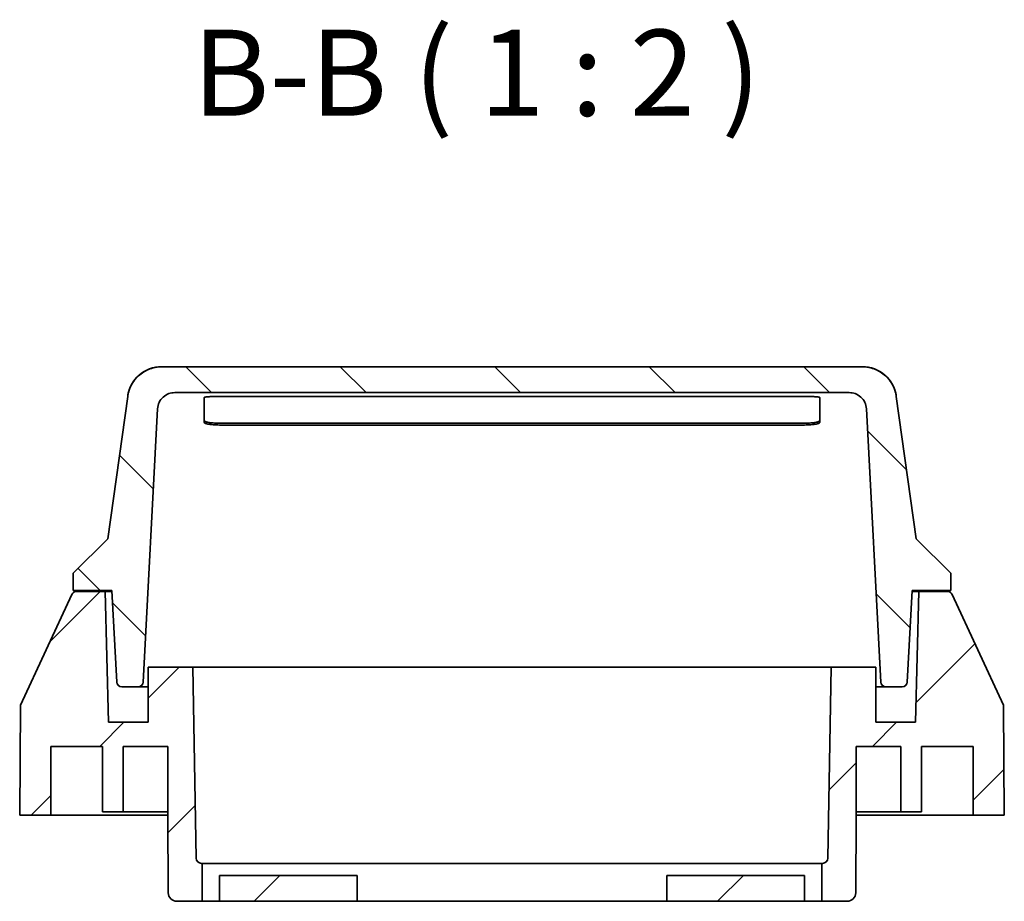
# Model space of a CAD drawing. Units: millimetres. Extents: x 29 to 811, y 16 to 578.
# Drawn here: x 188 to 246, y 139 to 190 of the extents above; entities that cross this region are included whole.
import ezdxf

# ---------------------------------------------------------------- set-up
doc = ezdxf.new("R2010")
doc.units = ezdxf.units.MM
doc.header["$LTSCALE"] = 2
doc.layers.add('Hatch (ISO)', color=1, linetype='Continuous', lineweight=18, true_color=0xff0000)
doc.layers.add('Symbol (ISO)', color=7, linetype='Continuous', lineweight=18)
doc.layers.add('Visible (ISO)', color=7, linetype='Continuous', lineweight=35)
doc.styles.add('Note Text (TK)', font='MS PGothic.ttf')
pattern_1 = [(45, (0, 0), (-4.49013, 4.49013), [])]

msp = doc.modelspace()

# ---------------------------------------------------------------- hatches: boundary and pattern name
at = {"layer": 'Hatch (ISO)'}
h = msp.add_hatch(dxfattribs=at)
h.set_pattern_fill('ANSI31', color=256, scale=50.8, angle=90.000210459, style=0)
h.set_pattern_definition([(135.0002, (0, 0), (-4.49011, -4.49014), [])])
edge = h.paths.add_edge_path()
edge.add_spline(control_points=[(196.38116402, 167.72950272), (196.38762527, 167.85274816), (196.42408011, 167.996285), (196.53034132, 168.21907009), (196.61895187, 168.33773674), (196.8023814, 168.50290064), (196.92965618, 168.57862308), (197.14623436, 168.65531904), (197.2689166, 168.67717945), (197.37979323, 168.67717975)], knot_values=[0.4442975769, 0.4442975769, 0.4442975769, 0.4442975769, 0.481321336, 0.481321336, 0.5183463304, 0.5183463304, 0.5553706121, 0.5553706121, 0.5872734945, 0.5872734945, 0.5872734945, 0.5872734945], degree=3, periodic=0)
edge.add_line((197.37979323, 168.67717975), (197.37979323, 168.6771951))
edge.add_line((197.37979323, 168.6771951), (236.59003263, 168.67719508))
edge.add_line((236.59003263, 168.67719508), (236.59003263, 168.6771811))
edge.add_spline(control_points=[(236.59003263, 168.6771811), (236.70090796, 168.6771802), (236.82358801, 168.65531977), (237.04016464, 168.57862424), (237.1674394, 168.50290175), (237.35086886, 168.33773778), (237.43947936, 168.2190711), (237.54574017, 167.99628661), (237.5821949, 167.85275078), (237.58865635, 167.72950582)], knot_values=[0.0051212926, 0.0051212926, 0.0051212926, 0.0051212926, 0.0370236962, 0.0370236962, 0.0740479777, 0.0740479777, 0.111072972, 0.111072972, 0.1480965157, 0.1480965157, 0.1480965157, 0.1480965157], degree=3, periodic=0)
edge.add_line((237.58865635, 167.72950582), (238.42001039, 151.86630445))
edge.add_ellipse((238.71959925, 151.88200508), major_axis=(0.01570063, -0.29958887), ratio=1, start_angle=270, end_angle=357.000029847)
edge.add_line((238.71959925, 151.58200508), (239.65673695, 151.58200508))
edge.add_ellipse((239.65673695, 151.88200508), major_axis=(0.3, 0), ratio=1, start_angle=270, end_angle=356.999999997)
edge.add_line((239.95632581, 151.86630429), (240.23490989, 157.18200508))
edge.add_line((240.23490989, 157.18200508), (242.48490989, 157.18200507))
edge.add_line((242.48490989, 157.18200507), (242.48491014, 158.18200352))
edge.add_line((242.48491014, 158.18200352), (240.48490986, 160.18200507))
edge.add_line((240.48490986, 160.18200507), (239.32214808, 168.455488))
edge.add_spline(control_points=[(239.32214808, 168.455488), (239.28779336, 168.69991904), (239.19013983, 168.97955478), (238.93958888, 169.40491236), (238.74235719, 169.62589671), (238.34810417, 169.92299362), (238.08132394, 170.05167673), (237.68927004, 170.15307151), (237.51290579, 170.17718225), (237.34163901, 170.17718582)], knot_values=[0.8885934665, 0.8885934665, 0.8885934665, 0.8885934665, 0.962642887, 0.962642887, 1.0366928798, 1.0366928798, 1.110741441, 1.110741441, 1.1581788668, 1.1581788668, 1.1581788668, 1.1581788668], degree=3, periodic=0)
edge.add_line((237.34163901, 170.17718582), (237.34163901, 170.17724094))
edge.add_line((237.34163901, 170.17724094), (196.62817945, 170.17724096))
edge.add_spline(control_points=[(196.62817945, 170.17724096), (196.45691308, 170.1771823), (196.28054934, 170.15307158), (195.88849582, 170.05167689), (195.6217156, 169.92299378), (195.22746258, 169.62589687), (195.0302309, 169.40491251), (194.77967994, 168.9795549), (194.6820264, 168.6999191), (194.6476717, 168.45548803)], knot_values=[0.0266100877, 0.0266100877, 0.0266100877, 0.0266100877, 0.0740473935, 0.0740473935, 0.1480959547, 0.1480959547, 0.2221459476, 0.2221459476, 0.2961953789, 0.2961953789, 0.2961953789, 0.2961953789], degree=3, periodic=0)
edge.add_line((194.6476717, 168.45548803), (193.48490991, 160.1820051))
edge.add_line((193.48490991, 160.1820051), (191.48490964, 158.18200355))
edge.add_line((191.48490964, 158.18200355), (191.48490989, 157.1820051))
edge.add_line((191.48490989, 157.1820051), (193.73490989, 157.1820051))
edge.add_line((193.73490989, 157.1820051), (194.01349396, 151.86630431))
edge.add_ellipse((194.31308282, 151.8820051), major_axis=(0.01570079, -0.29958886), ratio=1, start_angle=270, end_angle=356.999999997)
edge.add_line((194.31308282, 151.5820051), (195.25022051, 151.58200585))
edge.add_ellipse((195.25022051, 151.8820051), major_axis=(0.3, 0), ratio=1, start_angle=270, end_angle=357.000047006)
edge.add_line((195.54980939, 151.86630456), (196.38116402, 167.72950272))
h = msp.add_hatch(dxfattribs=at)
h.set_pattern_fill('ANSI31', color=256, scale=50.8, style=0)
h.set_pattern_definition(pattern_1)
edge = h.paths.add_edge_path()
edge.add_line((196.98490988, 148.1320051), (196.98491038, 144.13200452))
edge.add_line((196.98491038, 144.13200452), (197.00455329, 139.63009396))
edge.add_ellipse((197.50454972, 139.6320051), major_axis=(0.00191113, -0.49999635), ratio=1, start_angle=270.000000235, end_angle=359.781017705)
edge.add_line((197.50454987, 139.1320051), (198.98490988, 139.1320051))
edge.add_line((198.98490988, 139.1320051), (198.98490988, 141.3350051))
edge.add_line((198.98490988, 141.3350051), (198.92971906, 141.3350051))
edge.add_ellipse((198.92971906, 141.6350051), major_axis=(-0.3, 0), ratio=1, start_angle=1.000000005, end_angle=90, ccw=False)
edge.add_line((198.62976475, 141.62976938), (198.43597451, 152.7320051))
edge.add_line((198.43597451, 152.7320051), (195.83490988, 152.7320051))
edge.add_line((195.83490988, 152.7320051), (195.83490988, 149.5320051))
edge.add_line((195.83490988, 149.5320051), (193.53392289, 149.5320051))
edge.add_line((193.53392289, 149.5320051), (193.33490989, 157.1320051))
edge.add_line((193.33490989, 157.1320051), (191.67666898, 157.1320051))
edge.add_ellipse((191.67666898, 156.8320051), major_axis=(-0.3, 0), ratio=1, start_angle=270, end_angle=335.142199701)
edge.add_line((191.40446282, 156.9581154), (188.42731256, 150.5320051))
edge.add_line((188.42731256, 150.5320051), (188.3714606, 144.1320051))
edge.add_line((188.3714606, 144.1320051), (190.18490988, 144.1320051))
edge.add_line((190.18490988, 144.1320051), (190.18490988, 148.1320051))
edge.add_line((190.18490988, 148.1320051), (193.18490988, 148.1320051))
edge.add_line((193.18490988, 148.1320051), (193.18490988, 144.3320051))
edge.add_line((193.18490988, 144.3320051), (194.38490988, 144.3320051))
edge.add_line((194.38490988, 144.3320051), (194.38490988, 148.1320051))
edge.add_line((194.38490988, 148.1320051), (196.98490988, 148.1320051))
h = msp.add_hatch(dxfattribs=at)
h.set_pattern_fill('ANSI31', color=256, scale=50.8, style=0)
h.set_pattern_definition(pattern_1)
edge = h.paths.add_edge_path()
edge.add_line((245.54250721, 150.53200507), (242.56535695, 156.95811537))
edge.add_ellipse((242.29315079, 156.83200507), major_axis=(-0.12611029, 0.27220616), ratio=1, start_angle=270, end_angle=335.142199795)
edge.add_line((242.29315079, 157.13200507), (240.63490989, 157.13200508))
edge.add_line((240.63490989, 157.13200508), (240.43589688, 149.53200508))
edge.add_line((240.43589688, 149.53200508), (238.13490988, 149.53200508))
edge.add_line((238.13490988, 149.53200508), (238.13490988, 152.73200508))
edge.add_line((238.13490988, 152.73200508), (235.53384526, 152.73200508))
edge.add_line((235.53384526, 152.73200508), (235.34005501, 141.62976936))
edge.add_ellipse((235.0401007, 141.63500508), major_axis=(-0.00523572, -0.29995431), ratio=1, start_angle=1.000000006, end_angle=90, ccw=False)
edge.add_line((235.0401007, 141.33500508), (234.98490988, 141.33500508))
edge.add_line((234.98490988, 141.33500508), (234.98490988, 139.13200508))
edge.add_line((234.98490988, 139.13200508), (236.46526988, 139.13200614))
edge.add_ellipse((236.46527004, 139.63200508), major_axis=(0.5, -0.00000016), ratio=1, start_angle=270, end_angle=359.781573379)
edge.add_line((236.9652664, 139.63009879), (236.98490906, 144.13200495))
edge.add_line((236.98490906, 144.13200495), (236.98490988, 148.13200508))
edge.add_line((236.98490988, 148.13200508), (239.58490988, 148.13200508))
edge.add_line((239.58490988, 148.13200508), (239.58490988, 144.33200508))
edge.add_line((239.58490988, 144.33200508), (240.78490988, 144.33200508))
edge.add_line((240.78490988, 144.33200508), (240.78490988, 148.13200508))
edge.add_line((240.78490988, 148.13200508), (243.78490988, 148.13200507))
edge.add_line((243.78490988, 148.13200507), (243.78490988, 144.13200507))
edge.add_line((243.78490988, 144.13200507), (245.59835916, 144.13200507))
edge.add_line((245.59835916, 144.13200507), (245.54250721, 150.53200507))
h = msp.add_hatch(dxfattribs=at)
h.set_pattern_fill('ANSI31', color=256, scale=50.8, style=0)
h.set_pattern_definition(pattern_1)
h.paths.add_polyline_path([(207.98490988, 140.63200509), (199.98490988, 140.6320051), (199.98490988, 139.1320051), (207.98490988, 139.13200509)])
h = msp.add_hatch(dxfattribs=at)
h.set_pattern_fill('ANSI31', color=256, scale=50.8, style=0)
h.set_pattern_definition(pattern_1)
h.paths.add_polyline_path([(233.98490988, 140.63200508), (225.98490988, 140.63200508), (225.98490988, 139.13200508), (233.98490988, 139.13200508)])

# ---------------------------------------------------------------- linework, layer by layer
at = {"layer": 'Visible (ISO)'}
for p, q in [((237.34163901, 170.17724094), (196.62817945, 170.17724096)), ((237.34098125, 170.18200508), (196.62883707, 170.1820051)), ((194.6476717, 168.45548803), (193.48490991, 160.1820051)), ((197.37979323, 168.6771951), (236.59003263, 168.67719508)), ((199.08490988, 166.9487671), (199.08490989, 168.39965865)), ((233.88490989, 168.45671619), (200.08490989, 168.45671621)), ((234.88490989, 168.39965863), (234.88490988, 166.94876708)), ((239.32146998, 168.460313), (239.32214808, 168.455488)), ((240.48490986, 160.18200507), (239.32214808, 168.455488)), ((195.54980939, 151.86630456), (196.38116402, 167.72950272)), ((237.58865635, 167.72950582), (238.42001039, 151.86630445)), ((233.88490988, 166.89625672), (200.08490988, 166.89625674)), ((200.08490988, 166.79503165), (233.88490988, 166.79503163)), ((193.48490991, 160.1820051), (191.48490964, 158.18200355)), ((242.48491014, 158.18200352), (240.48490986, 160.18200507)), ((191.48490964, 158.18200355), (191.48490989, 157.1820051)), ((242.48490989, 157.18200507), (242.48491014, 158.18200352)), ((191.40446282, 156.9581154), (188.42731256, 150.5320051)), ((191.48490989, 157.1820051), (193.73490989, 157.1820051)), ((193.33490989, 157.1320051), (191.67666898, 157.1320051)), ((193.73753028, 157.1320051), (193.33490987, 157.1320051)), ((193.53392289, 149.5320051), (193.33490989, 157.1320051)), ((193.73490989, 157.1820051), (194.01349396, 151.86630431)), ((239.95632581, 151.86630429), (240.23490989, 157.18200508)), ((240.63490987, 157.13200508), (240.2322895, 157.13200508)), ((240.23490989, 157.18200508), (242.48490989, 157.18200507)), ((240.63490989, 157.13200508), (240.43589688, 149.53200508)), ((242.29315079, 157.13200507), (240.63490989, 157.13200508)), ((245.54250721, 150.53200507), (242.56535695, 156.95811537)), ((198.43597451, 152.7320051), (195.83490988, 152.7320051)), ((195.83490988, 152.7320051), (195.83490988, 149.5320051)), ((200.13490987, 152.7320051), (198.43597449, 152.7320051)), ((198.62976475, 141.62976938), (198.43597451, 152.7320051)), ((200.13490987, 152.7320051), (233.83490987, 152.73200508)), ((235.53384524, 152.73200508), (233.83490987, 152.73200508)), ((235.53384526, 152.73200508), (235.34005501, 141.62976936)), ((238.13490988, 152.73200508), (235.53384526, 152.73200508)), ((238.13490988, 149.53200508), (238.13490988, 152.73200508)), ((194.31308282, 151.5820051), (195.25022051, 151.58200585)), ((195.2502205, 151.5820051), (195.83490988, 151.5820051)), ((238.13490988, 151.58200508), (238.71959924, 151.58200508)), ((238.71959925, 151.58200542), (239.65673695, 151.58200508)), ((188.42731256, 150.5320051), (188.3714606, 144.1320051)), ((245.59835916, 144.13200507), (245.54250721, 150.53200507)), ((195.83490988, 149.5320051), (193.53392289, 149.5320051)), ((240.43589688, 149.53200508), (238.13490988, 149.53200508)), ((190.18490988, 144.1320051), (190.18490988, 148.1320051)), ((190.18490988, 148.1320051), (193.18490988, 148.1320051)), ((193.18490988, 148.1320051), (193.18490988, 144.3320051)), ((194.38490988, 144.3320051), (194.38490988, 148.1320051)), ((194.38490988, 148.1320051), (196.98490988, 148.1320051)), ((196.98490988, 148.1320051), (196.98491038, 144.13200452)), ((236.98490906, 144.13200495), (236.98490988, 148.13200508)), ((236.98490988, 148.13200508), (239.58490988, 148.13200508)), ((239.58490988, 148.13200508), (239.58490988, 144.33200508)), ((240.78490988, 144.33200508), (240.78490988, 148.13200508)), ((240.78490988, 148.13200508), (243.78490988, 148.13200507)), ((243.78490988, 148.13200507), (243.78490988, 144.13200507)), ((193.18490988, 144.3320051), (194.38490988, 144.3320051)), ((194.38490988, 144.3320051), (196.98490988, 144.3320051)), ((236.98490988, 144.33200508), (239.58490988, 144.33200508)), ((239.58490988, 144.33200508), (240.78490988, 144.33200508)), ((188.3714606, 144.1320051), (190.18490988, 144.1320051)), ((190.18490986, 144.1320051), (196.98490988, 144.1320051)), ((196.98491038, 144.13200452), (197.00455329, 139.63009396)), ((236.96526648, 139.63009879), (236.98490906, 144.13200495)), ((236.98490988, 144.13200508), (243.78490986, 144.13200507)), ((243.78490988, 144.13200507), (245.59835916, 144.13200507)), ((198.98490988, 141.3350051), (198.92971906, 141.3350051)), ((234.98490987, 141.33500508), (198.98490987, 141.3350051)), ((198.98490988, 139.1320051), (198.98490988, 141.3350051)), ((235.0401007, 141.33500508), (234.98490988, 141.33500508)), ((234.98490988, 141.33500508), (234.98490988, 139.13200508)), ((207.98490988, 140.63200509), (199.98490988, 140.6320051)), ((199.98490988, 140.6320051), (199.98490988, 139.1320051)), ((207.98490988, 139.13200509), (207.98490988, 140.63200509)), ((233.98490988, 140.63200508), (225.98490988, 140.63200508)), ((225.98490988, 140.63200508), (225.98490988, 139.13200508)), ((233.98490988, 139.13200508), (233.98490988, 140.63200508)), ((197.50454987, 139.13200452), (198.98490988, 139.1320051)), ((198.98490986, 139.1320051), (199.98490986, 139.1320051)), ((199.98490988, 139.1320051), (207.98490988, 139.13200509)), ((207.98490988, 139.13200509), (225.98490986, 139.13200508)), ((225.98490988, 139.13200508), (233.98490988, 139.13200508)), ((233.98490988, 139.13200508), (234.98490986, 139.13200508)), ((234.98490988, 139.13200508), (236.46526988, 139.13200614))]:
    msp.add_line(p, q, dxfattribs=at)
for centre, radius, start, end in [((196.62888351, 168.18194967), 1.99999999, 90.001328995, 171.999503663), ((237.34093628, 168.1819495), 1.99999999, 8.00050045, 89.998713266), ((191.67666898, 156.8320051), 0.3, 89.999999968, 155.14219967), ((242.29315079, 156.83200507), 0.3, 24.857800172, 89.999999967), ((194.31308282, 151.8820051), 0.3, 182.999999971, 269.999999968), ((195.25022051, 151.8820051), 0.3, 269.999999995, 357.000047001), ((238.71959925, 151.88200508), 0.3, 182.999970108, 269.999999955), ((239.65673695, 151.88200508), 0.3, 269.999999968, 356.999999965), ((198.92971906, 141.6350051), 0.3, 180.999999975, 269.99999997), ((235.0401007, 141.63500508), 0.3, 269.999999966, 358.999999959), ((197.50454972, 139.6320051), 0.5, 180.219000227, 270.000017933), ((236.46527004, 139.63200508), 0.5, 269.999981992, 359.781555371)]:
    msp.add_arc(centre, radius, start, end, dxfattribs=at)
for points, knots in [([(196.62817945, 170.17724096), (196.45691308, 170.1771823), (196.28054934, 170.15307158), (195.88849582, 170.05167689), (195.6217156, 169.92299378), (195.22746258, 169.62589687), (195.0302309, 169.40491251), (194.77967994, 168.9795549), (194.6820264, 168.6999191), (194.6476717, 168.45548803)], [0.02661008767, 0.02661008767, 0.02661008767, 0.02661008767, 0.07404739352, 0.07404739352, 0.14809595471, 0.14809595471, 0.22214594757, 0.22214594757, 0.29619537886, 0.29619537886, 0.29619537886, 0.29619537886]), ([(239.32214808, 168.455488), (239.28779336, 168.69991904), (239.19013983, 168.97955478), (238.93958888, 169.40491236), (238.74235719, 169.62589671), (238.34810417, 169.92299362), (238.08132394, 170.05167673), (237.68927004, 170.15307151), (237.51290579, 170.17718225), (237.34163901, 170.17718582)], [0.88859346648, 0.88859346648, 0.88859346648, 0.88859346648, 0.96264288702, 0.96264288702, 1.03669287983, 1.03669287983, 1.11074144099, 1.11074144099, 1.15817886675, 1.15817886675, 1.15817886675, 1.15817886675]), ([(196.38116402, 167.72950272), (196.38762527, 167.85274816), (196.42408011, 167.996285), (196.53034132, 168.21907009), (196.61895187, 168.33773674), (196.8023814, 168.50290064), (196.92965618, 168.57862308), (197.14623436, 168.65531904), (197.2689166, 168.67717945), (197.37979323, 168.67717975)], [0.44429757689, 0.44429757689, 0.44429757689, 0.44429757689, 0.48132133603, 0.48132133603, 0.51834633043, 0.51834633043, 0.55537061215, 0.55537061215, 0.58727349449, 0.58727349449, 0.58727349449, 0.58727349449]), ([(200.08490989, 168.45671621), (199.9593611, 168.45671621), (199.82545636, 168.4553719), (199.57915787, 168.44983113), (199.46676389, 168.445626), (199.28912627, 168.43573428), (199.21210764, 168.42938327), (199.11000028, 168.4151342), (199.08490989, 168.4072275), (199.08490989, 168.39965865)], [-0.30162385548, -0.30162385548, -0.30162385548, -0.30162385548, -0.26395921795, -0.26395921795, -0.22629458042, -0.22629458042, -0.18855950106, -0.18855950106, -0.1508244217, -0.1508244217, -0.1508244217, -0.1508244217]), ([(234.88490989, 168.39965863), (234.88490989, 168.40722748), (234.85981949, 168.41513418), (234.75771213, 168.42938325), (234.6806935, 168.43573426), (234.50305589, 168.44562598), (234.39066191, 168.44983111), (234.14436342, 168.45537188), (234.01045868, 168.45671619), (233.88490989, 168.45671619)], [-0.45242328926, -0.45242328926, -0.45242328926, -0.45242328926, -0.4146882099, -0.4146882099, -0.37695313054, -0.37695313054, -0.33928849301, -0.33928849301, -0.30162385548, -0.30162385548, -0.30162385548, -0.30162385548]), ([(236.59003263, 168.6771811), (236.70090796, 168.6771802), (236.82358801, 168.65531977), (237.04016464, 168.57862424), (237.1674394, 168.50290175), (237.35086886, 168.33773778), (237.43947936, 168.2190711), (237.54574017, 167.99628661), (237.5821949, 167.85275078), (237.58865635, 167.72950582)], [0.00512129263, 0.00512129263, 0.00512129263, 0.00512129263, 0.03702369619, 0.03702369619, 0.07404797774, 0.07404797774, 0.11107297202, 0.11107297202, 0.14809651572, 0.14809651572, 0.14809651572, 0.14809651572]), ([(200.08490988, 166.89625674), (199.95941526, 166.89625674), (199.82566626, 166.90019899), (199.57987968, 166.91610049), (199.46783755, 166.92804922), (199.28988137, 166.95551005), (199.21252383, 166.9729148), (199.11004156, 167.01066381), (199.08490988, 167.03099899), (199.08490988, 167.04989125)], [-0.60609112067, -0.60609112067, -0.60609112067, -0.60609112067, -0.56844273664, -0.56844273664, -0.53079435261, -0.53079435261, -0.49266542673, -0.49266542673, -0.45453650084, -0.45453650084, -0.45453650084, -0.45453650084]), ([(199.08490988, 166.9487671), (199.08490988, 166.92986241), (199.11004161, 166.90951384), (199.21252444, 166.87173993), (199.2898825, 166.85432367), (199.46783917, 166.82684487), (199.57988077, 166.81488836), (199.82566658, 166.7989765), (199.95941535, 166.79503165), (200.08490988, 166.79503165)], [-0.15155577136, -0.15155577136, -0.15155577136, -0.15155577136, -0.11342624373, -0.11342624373, -0.07529671609, -0.07529671609, -0.03764835804, -0.03764835804, 0, 0, 0, 0]), ([(234.88490988, 167.04989123), (234.88490988, 167.03099897), (234.8597782, 167.01066379), (234.75729593, 166.97291478), (234.67993838, 166.95551003), (234.50198221, 166.9280492), (234.38994008, 166.91610047), (234.1441535, 166.90019897), (234.01040449, 166.89625672), (233.88490988, 166.89625672)], [0.45453650084, 0.45453650084, 0.45453650084, 0.45453650084, 0.49266542673, 0.49266542673, 0.53079435261, 0.53079435261, 0.56844273664, 0.56844273664, 0.60609112067, 0.60609112067, 0.60609112067, 0.60609112067]), ([(233.88490988, 166.79503163), (234.0104044, 166.79503163), (234.14415317, 166.79897648), (234.38993898, 166.81488834), (234.50198058, 166.82684485), (234.67993726, 166.85432365), (234.75729532, 166.87173991), (234.85977815, 166.90951382), (234.88490988, 166.92986239), (234.88490988, 166.94876708)], [-0.606095557, -0.606095557, -0.606095557, -0.606095557, -0.56844719896, -0.56844719896, -0.53079884092, -0.53079884092, -0.49266931328, -0.49266931328, -0.45453978564, -0.45453978564, -0.45453978564, -0.45453978564])]:
    msp.add_open_spline(points, degree=3, knots=knots, dxfattribs=at)

# ---------------------------------------------------------------- texts
at = {"layer": 'Symbol (ISO)', "color": 7, "insert": (198.40610448, 183.19561865), "char_height": 5, "attachment_point": 7, "style": 'Note Text (TK)'}
msp.add_mtext('B-B ( 1 : 2 )', dxfattribs=at)

doc.saveas('drawing.dxf')
